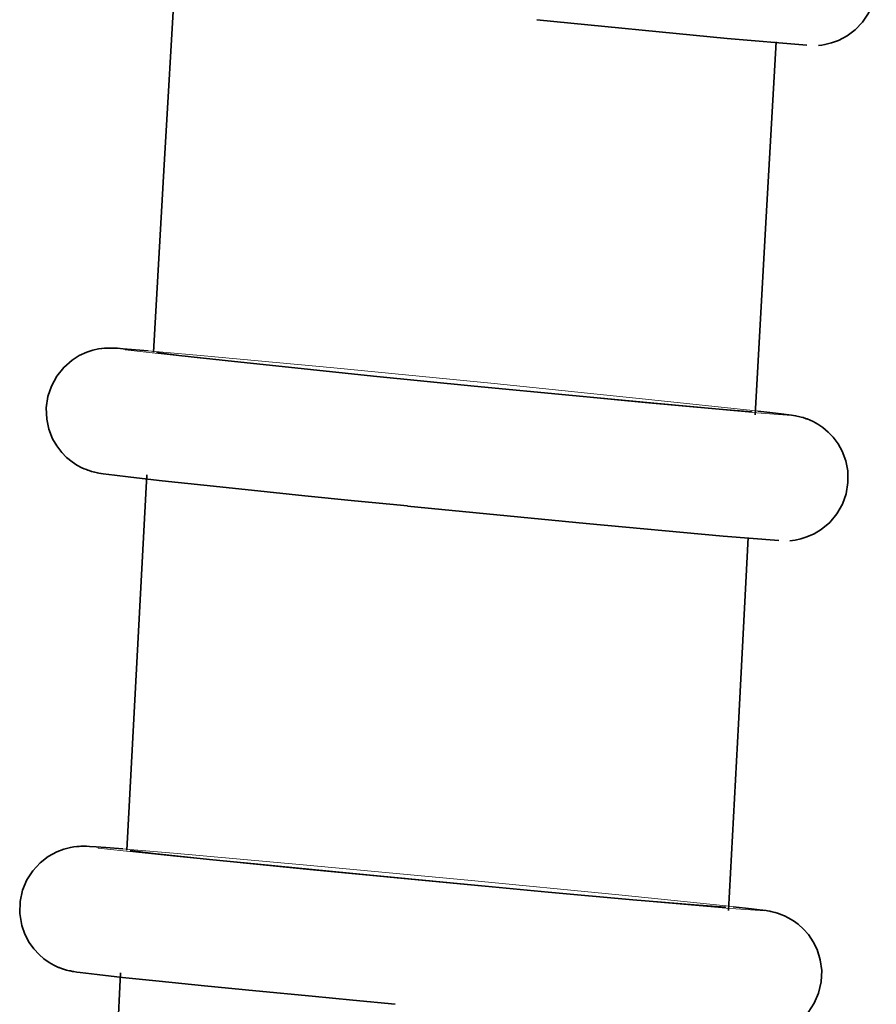
# Model space of a CAD drawing. Units: centimetres. Extents: x -8.8 to 9.4, y -8.8 to 7.9.
# Drawn here: x 2.1 to 2.3, y -1.8 to -1.5 of the extents above; entities that cross this region are included whole.
import ezdxf

# ---------------------------------------------------------------- set-up
doc = ezdxf.new("R2010")
doc.units = ezdxf.units.CM
doc.header["$MEASUREMENT"] = 0
doc.layers.add('layer 1', color=7, linetype='Continuous')

msp = doc.modelspace()

# ---------------------------------------------------------------- linework, layer by layer
at = {"layer": 'layer 1', "lineweight": 35}
for points, knots in [([(2.33131, -1.55305), (2.33131, -1.55305), (2.33213, -1.55297), (2.33213, -1.55297), (2.33213, -1.55297), (2.33213, -1.55297), (2.33298, -1.55283), (2.33298, -1.55283), (2.33298, -1.55283), (2.33298, -1.55283), (2.33473, -1.55237), (2.33473, -1.55237), (2.33473, -1.55237), (2.33473, -1.55237), (2.33654, -1.55174), (2.33654, -1.55174), (2.33654, -1.55174), (2.33654, -1.55174), (2.33886, -1.55051), (2.33886, -1.55051), (2.33886, -1.55051), (2.33886, -1.55051), (2.34095, -1.54895), (2.34095, -1.54895), (2.34095, -1.54895), (2.34095, -1.54895), (2.34291, -1.54687), (2.34291, -1.54687), (2.34291, -1.54687), (2.34291, -1.54687), (2.34454, -1.54447), (2.34454, -1.54447), (2.34454, -1.54447), (2.34454, -1.54447), (2.34574, -1.54172), (2.34574, -1.54172), (2.34574, -1.54172), (2.34574, -1.54172), (2.34645, -1.53879), (2.34645, -1.53879), (2.34645, -1.53879), (2.34645, -1.53879), (2.34659, -1.53558), (2.34659, -1.53558), (2.34659, -1.53558), (2.34659, -1.53558), (2.34614, -1.53241), (2.34614, -1.53241), (2.34614, -1.53241), (2.34614, -1.53241), (2.34532, -1.53001), (2.34532, -1.53001), (2.34532, -1.53001), (2.34532, -1.53001), (2.34418, -1.52779), (2.34418, -1.52779), (2.34418, -1.52779), (2.34418, -1.52779), (2.34302, -1.52609), (2.34302, -1.52609), (2.34302, -1.52609), (2.34302, -1.52609), (2.34164, -1.52454), (2.34164, -1.52454), (2.34164, -1.52454), (2.34164, -1.52454), (2.34035, -1.52341), (2.34035, -1.52341), (2.34035, -1.52341), (2.34035, -1.52341), (2.33893, -1.52239), (2.33893, -1.52239), (2.33893, -1.52239), (2.33893, -1.52239), (2.3377, -1.52165), (2.3377, -1.52165), (2.3377, -1.52165), (2.3377, -1.52165), (2.33649, -1.52108), (2.33649, -1.52108), (2.33649, -1.52108), (2.33649, -1.52108), (2.33612, -1.52094), (2.33612, -1.52094), (2.33612, -1.52094), (2.33612, -1.52094), (2.33572, -1.5208), (2.33572, -1.5208)], [0, 0, 0, 0, 0.045455, 0.045455, 0.045455, 0.045455, 0.090909, 0.090909, 0.090909, 0.090909, 0.136364, 0.136364, 0.136364, 0.136364, 0.181818, 0.181818, 0.181818, 0.181818, 0.227273, 0.227273, 0.227273, 0.227273, 0.272727, 0.272727, 0.272727, 0.272727, 0.318182, 0.318182, 0.318182, 0.318182, 0.363636, 0.363636, 0.363636, 0.363636, 0.409091, 0.409091, 0.409091, 0.409091, 0.454545, 0.454545, 0.454545, 0.454545, 0.5, 0.5, 0.5, 0.5, 0.545455, 0.545455, 0.545455, 0.545455, 0.590909, 0.590909, 0.590909, 0.590909, 0.636364, 0.636364, 0.636364, 0.636364, 0.681818, 0.681818, 0.681818, 0.681818, 0.727273, 0.727273, 0.727273, 0.727273, 0.772727, 0.772727, 0.772727, 0.772727, 0.818182, 0.818182, 0.818182, 0.818182, 0.863636, 0.863636, 0.863636, 0.863636, 0.909091, 0.909091, 0.909091, 0.909091, 0.954545, 0.954545, 0.954545, 0.954545, 1, 1, 1, 1]), ([(2.16081, -1.53491), (2.16081, -1.53491), (2.15796, -1.58465), (2.15796, -1.58465), (2.15796, -1.58465), (2.15796, -1.58465), (2.15513, -1.63436), (2.15513, -1.63436)], [0, 0, 0, 0, 0.5, 0.5, 0.5, 0.5, 1, 1, 1, 1]), ([(2.32818, -1.55301), (2.32818, -1.55301), (2.30704, -1.55121), (2.30704, -1.55121), (2.30704, -1.55121), (2.30704, -1.55121), (2.25666, -1.54624), (2.25666, -1.54624)], [0, 0, 0, 0, 0.5, 0.5, 0.5, 0.5, 1, 1, 1, 1]), ([(2.31446, -1.65094), (2.31446, -1.65094), (2.31727, -1.60155), (2.31727, -1.60155), (2.31727, -1.60155), (2.31727, -1.60155), (2.3201, -1.55213), (2.3201, -1.55213)], [0, 0, 0, 0, 0.5, 0.5, 0.5, 0.5, 1, 1, 1, 1]), ([(2.15368, -1.63397), (2.15368, -1.63397), (2.14702, -1.63341), (2.14702, -1.63341), (2.14702, -1.63341), (2.14702, -1.63341), (2.14557, -1.63323), (2.14557, -1.63323), (2.14557, -1.63323), (2.14557, -1.63323), (2.14303, -1.63323), (2.14303, -1.63323), (2.14303, -1.63323), (2.14303, -1.63323), (2.14261, -1.63323), (2.14261, -1.63323), (2.14261, -1.63323), (2.14261, -1.63323), (2.14208, -1.63327), (2.14208, -1.63327), (2.14208, -1.63327), (2.14208, -1.63327), (2.14138, -1.63334), (2.14138, -1.63334), (2.14138, -1.63334), (2.14138, -1.63334), (2.14056, -1.63348), (2.14056, -1.63348), (2.14056, -1.63348), (2.14056, -1.63348), (2.13902, -1.6338), (2.13902, -1.6338), (2.13902, -1.6338), (2.13902, -1.6338), (2.1374, -1.63433), (2.1374, -1.63433), (2.1374, -1.63433), (2.1374, -1.63433), (2.13539, -1.63524), (2.13539, -1.63524), (2.13539, -1.63524), (2.13539, -1.63524), (2.13352, -1.63644), (2.13352, -1.63644), (2.13352, -1.63644), (2.13352, -1.63644), (2.13129, -1.63838), (2.13129, -1.63838), (2.13129, -1.63838), (2.13129, -1.63838), (2.12946, -1.64068), (2.12946, -1.64068), (2.12946, -1.64068), (2.12946, -1.64068), (2.12804, -1.64329), (2.12804, -1.64329), (2.12804, -1.64329), (2.12804, -1.64329), (2.1271, -1.64611), (2.1271, -1.64611), (2.1271, -1.64611), (2.1271, -1.64611), (2.12666, -1.64911), (2.12666, -1.64911), (2.12666, -1.64911), (2.12666, -1.64911), (2.12681, -1.65211), (2.12681, -1.65211), (2.12681, -1.65211), (2.12681, -1.65211), (2.12737, -1.65475), (2.12737, -1.65475), (2.12737, -1.65475), (2.12737, -1.65475), (2.12837, -1.65726), (2.12837, -1.65726), (2.12837, -1.65726), (2.12837, -1.65726), (2.12946, -1.65916), (2.12946, -1.65916), (2.12946, -1.65916), (2.12946, -1.65916), (2.1308, -1.66089), (2.1308, -1.66089), (2.1308, -1.66089), (2.1308, -1.66089), (2.13207, -1.66223), (2.13207, -1.66223), (2.13207, -1.66223), (2.13207, -1.66223), (2.13352, -1.66339), (2.13352, -1.66339), (2.13352, -1.66339), (2.13352, -1.66339), (2.13479, -1.66424), (2.13479, -1.66424), (2.13479, -1.66424), (2.13479, -1.66424), (2.13608, -1.66495), (2.13608, -1.66495), (2.13608, -1.66495), (2.13608, -1.66495), (2.13673, -1.66523), (2.13673, -1.66523), (2.13673, -1.66523), (2.13673, -1.66523), (2.13735, -1.66544), (2.13735, -1.66544)], [0, 0, 0, 0, 0.037037, 0.037037, 0.037037, 0.037037, 0.074074, 0.074074, 0.074074, 0.074074, 0.111111, 0.111111, 0.111111, 0.111111, 0.148148, 0.148148, 0.148148, 0.148148, 0.185185, 0.185185, 0.185185, 0.185185, 0.222222, 0.222222, 0.222222, 0.222222, 0.259259, 0.259259, 0.259259, 0.259259, 0.296296, 0.296296, 0.296296, 0.296296, 0.333333, 0.333333, 0.333333, 0.333333, 0.37037, 0.37037, 0.37037, 0.37037, 0.407407, 0.407407, 0.407407, 0.407407, 0.444444, 0.444444, 0.444444, 0.444444, 0.481481, 0.481481, 0.481481, 0.481481, 0.518519, 0.518519, 0.518519, 0.518519, 0.555556, 0.555556, 0.555556, 0.555556, 0.592593, 0.592593, 0.592593, 0.592593, 0.62963, 0.62963, 0.62963, 0.62963, 0.666667, 0.666667, 0.666667, 0.666667, 0.703704, 0.703704, 0.703704, 0.703704, 0.740741, 0.740741, 0.740741, 0.740741, 0.777778, 0.777778, 0.777778, 0.777778, 0.814815, 0.814815, 0.814815, 0.814815, 0.851852, 0.851852, 0.851852, 0.851852, 0.888889, 0.888889, 0.888889, 0.888889, 0.925926, 0.925926, 0.925926, 0.925926, 0.962963, 0.962963, 0.962963, 0.962963, 1, 1, 1, 1]), ([(2.17652, -1.63683), (2.17652, -1.63683), (2.16183, -1.63521), (2.16183, -1.63521), (2.16183, -1.63521), (2.16183, -1.63521), (2.15591, -1.6344), (2.15591, -1.6344)], [0, 0, 0, 0, 0.5, 0.5, 0.5, 0.5, 1, 1, 1, 1]), ([(2.31335, -1.64999), (2.31335, -1.64999), (2.31353, -1.65009), (2.31353, -1.65009), (2.31353, -1.65009), (2.31353, -1.65009), (2.30499, -1.64942), (2.30499, -1.64942), (2.30499, -1.64942), (2.30499, -1.64942), (2.28859, -1.64794), (2.28859, -1.64794), (2.28859, -1.64794), (2.28859, -1.64794), (2.26609, -1.64583), (2.26609, -1.64583), (2.26609, -1.64583), (2.26609, -1.64583), (2.24004, -1.64329), (2.24004, -1.64329), (2.24004, -1.64329), (2.24004, -1.64329), (2.21342, -1.64064), (2.21342, -1.64064), (2.21342, -1.64064), (2.21342, -1.64064), (2.18917, -1.63814), (2.18917, -1.63814), (2.18917, -1.63814), (2.18917, -1.63814), (2.17652, -1.63683), (2.17652, -1.63683)], [0, 0, 0, 0, 0.125, 0.125, 0.125, 0.125, 0.25, 0.25, 0.25, 0.25, 0.375, 0.375, 0.375, 0.375, 0.5, 0.5, 0.5, 0.5, 0.625, 0.625, 0.625, 0.625, 0.75, 0.75, 0.75, 0.75, 0.875, 0.875, 0.875, 0.875, 1, 1, 1, 1]), ([(2.32825, -1.65203), (2.32825, -1.65203), (2.32803, -1.65196), (2.32803, -1.65196), (2.32803, -1.65196), (2.32803, -1.65196), (2.32783, -1.65186), (2.32783, -1.65186), (2.32783, -1.65186), (2.32783, -1.65186), (2.32723, -1.65165), (2.32723, -1.65165), (2.32723, -1.65165), (2.32723, -1.65165), (2.32669, -1.65154), (2.32669, -1.65154), (2.32669, -1.65154), (2.32669, -1.65154), (2.32631, -1.65143), (2.32631, -1.65143), (2.32631, -1.65143), (2.32631, -1.65143), (2.32596, -1.65133), (2.32596, -1.65133), (2.32596, -1.65133), (2.32596, -1.65133), (2.32556, -1.65126), (2.32556, -1.65126), (2.32556, -1.65126), (2.32556, -1.65126), (2.32522, -1.65119), (2.32522, -1.65119), (2.32522, -1.65119), (2.32522, -1.65119), (2.32464, -1.65108), (2.32464, -1.65108), (2.32464, -1.65108), (2.32464, -1.65108), (2.32411, -1.65101), (2.32411, -1.65101), (2.32411, -1.65101), (2.32411, -1.65101), (2.32141, -1.65062), (2.32141, -1.65062), (2.32141, -1.65062), (2.32141, -1.65062), (2.3176, -1.6502), (2.3176, -1.6502), (2.3176, -1.6502), (2.3176, -1.6502), (2.3152, -1.64992), (2.3152, -1.64992)], [0, 0, 0, 0, 0.076923, 0.076923, 0.076923, 0.076923, 0.153846, 0.153846, 0.153846, 0.153846, 0.230769, 0.230769, 0.230769, 0.230769, 0.307692, 0.307692, 0.307692, 0.307692, 0.384615, 0.384615, 0.384615, 0.384615, 0.461538, 0.461538, 0.461538, 0.461538, 0.538462, 0.538462, 0.538462, 0.538462, 0.615385, 0.615385, 0.615385, 0.615385, 0.692308, 0.692308, 0.692308, 0.692308, 0.769231, 0.769231, 0.769231, 0.769231, 0.846154, 0.846154, 0.846154, 0.846154, 0.923077, 0.923077, 0.923077, 0.923077, 1, 1, 1, 1]), ([(2.32366, -1.68428), (2.32366, -1.68428), (2.32437, -1.68421), (2.32437, -1.68421), (2.32437, -1.68421), (2.32437, -1.68421), (2.32511, -1.6841), (2.32511, -1.6841), (2.32511, -1.6841), (2.32511, -1.6841), (2.32663, -1.68378), (2.32663, -1.68378), (2.32663, -1.68378), (2.32663, -1.68378), (2.3282, -1.68329), (2.3282, -1.68329), (2.3282, -1.68329), (2.3282, -1.68329), (2.33014, -1.68244), (2.33014, -1.68244), (2.33014, -1.68244), (2.33014, -1.68244), (2.33199, -1.68132), (2.33199, -1.68132), (2.33199, -1.68132), (2.33199, -1.68132), (2.33425, -1.67945), (2.33425, -1.67945), (2.33425, -1.67945), (2.33425, -1.67945), (2.33612, -1.67719), (2.33612, -1.67719), (2.33612, -1.67719), (2.33612, -1.67719), (2.33759, -1.67461), (2.33759, -1.67461), (2.33759, -1.67461), (2.33759, -1.67461), (2.33859, -1.67183), (2.33859, -1.67183), (2.33859, -1.67183), (2.33859, -1.67183), (2.33908, -1.66883), (2.33908, -1.66883), (2.33908, -1.66883), (2.33908, -1.66883), (2.33901, -1.66579), (2.33901, -1.66579), (2.33901, -1.66579), (2.33901, -1.66579), (2.33848, -1.66311), (2.33848, -1.66311), (2.33848, -1.66311), (2.33848, -1.66311), (2.33752, -1.66057), (2.33752, -1.66057), (2.33752, -1.66057), (2.33752, -1.66057), (2.33647, -1.65863), (2.33647, -1.65863), (2.33647, -1.65863), (2.33647, -1.65863), (2.33516, -1.65687), (2.33516, -1.65687), (2.33516, -1.65687), (2.33516, -1.65687), (2.33385, -1.65549), (2.33385, -1.65549), (2.33385, -1.65549), (2.33385, -1.65549), (2.3324, -1.65429), (2.3324, -1.65429), (2.3324, -1.65429), (2.3324, -1.65429), (2.33113, -1.65341), (2.33113, -1.65341), (2.33113, -1.65341), (2.33113, -1.65341), (2.32984, -1.6527), (2.32984, -1.6527), (2.32984, -1.6527), (2.32984, -1.6527), (2.32903, -1.65235), (2.32903, -1.65235), (2.32903, -1.65235), (2.32903, -1.65235), (2.32825, -1.65203), (2.32825, -1.65203)], [0, 0, 0, 0, 0.045455, 0.045455, 0.045455, 0.045455, 0.090909, 0.090909, 0.090909, 0.090909, 0.136364, 0.136364, 0.136364, 0.136364, 0.181818, 0.181818, 0.181818, 0.181818, 0.227273, 0.227273, 0.227273, 0.227273, 0.272727, 0.272727, 0.272727, 0.272727, 0.318182, 0.318182, 0.318182, 0.318182, 0.363636, 0.363636, 0.363636, 0.363636, 0.409091, 0.409091, 0.409091, 0.409091, 0.454545, 0.454545, 0.454545, 0.454545, 0.5, 0.5, 0.5, 0.5, 0.545455, 0.545455, 0.545455, 0.545455, 0.590909, 0.590909, 0.590909, 0.590909, 0.636364, 0.636364, 0.636364, 0.636364, 0.681818, 0.681818, 0.681818, 0.681818, 0.727273, 0.727273, 0.727273, 0.727273, 0.772727, 0.772727, 0.772727, 0.772727, 0.818182, 0.818182, 0.818182, 0.818182, 0.863636, 0.863636, 0.863636, 0.863636, 0.909091, 0.909091, 0.909091, 0.909091, 0.954545, 0.954545, 0.954545, 0.954545, 1, 1, 1, 1]), ([(2.13735, -1.66544), (2.13735, -1.66544), (2.1377, -1.66562), (2.1377, -1.66562), (2.1377, -1.66562), (2.1377, -1.66562), (2.13807, -1.66572), (2.13807, -1.66572), (2.13807, -1.66572), (2.13807, -1.66572), (2.13862, -1.66593), (2.13862, -1.66593), (2.13862, -1.66593), (2.13862, -1.66593), (2.13913, -1.66604), (2.13913, -1.66604), (2.13913, -1.66604), (2.13913, -1.66604), (2.13951, -1.66615), (2.13951, -1.66615), (2.13951, -1.66615), (2.13951, -1.66615), (2.13987, -1.66622), (2.13987, -1.66622), (2.13987, -1.66622), (2.13987, -1.66622), (2.14024, -1.66632), (2.14024, -1.66632), (2.14024, -1.66632), (2.14024, -1.66632), (2.14061, -1.66639), (2.14061, -1.66639), (2.14061, -1.66639), (2.14061, -1.66639), (2.14121, -1.6665), (2.14121, -1.6665), (2.14121, -1.6665), (2.14121, -1.6665), (2.14174, -1.66657), (2.14174, -1.66657), (2.14174, -1.66657), (2.14174, -1.66657), (2.14477, -1.66696), (2.14477, -1.66696), (2.14477, -1.66696), (2.14477, -1.66696), (2.14907, -1.66749), (2.14907, -1.66749), (2.14907, -1.66749), (2.14907, -1.66749), (2.1574, -1.6684), (2.1574, -1.6684), (2.1574, -1.6684), (2.1574, -1.6684), (2.16841, -1.66957), (2.16841, -1.66957), (2.16841, -1.66957), (2.16841, -1.66957), (2.18104, -1.67091), (2.18104, -1.67091), (2.18104, -1.67091), (2.18104, -1.67091), (2.19522, -1.67235), (2.19522, -1.67235), (2.19522, -1.67235), (2.19522, -1.67235), (2.20834, -1.6737), (2.20834, -1.6737), (2.20834, -1.6737), (2.20834, -1.6737), (2.22235, -1.67507), (2.22235, -1.67507)], [0, 0, 0, 0, 0.055556, 0.055556, 0.055556, 0.055556, 0.111111, 0.111111, 0.111111, 0.111111, 0.166667, 0.166667, 0.166667, 0.166667, 0.222222, 0.222222, 0.222222, 0.222222, 0.277778, 0.277778, 0.277778, 0.277778, 0.333333, 0.333333, 0.333333, 0.333333, 0.388889, 0.388889, 0.388889, 0.388889, 0.444444, 0.444444, 0.444444, 0.444444, 0.5, 0.5, 0.5, 0.5, 0.555556, 0.555556, 0.555556, 0.555556, 0.611111, 0.611111, 0.611111, 0.611111, 0.666667, 0.666667, 0.666667, 0.666667, 0.722222, 0.722222, 0.722222, 0.722222, 0.777778, 0.777778, 0.777778, 0.777778, 0.833333, 0.833333, 0.833333, 0.833333, 0.888889, 0.888889, 0.888889, 0.888889, 0.944444, 0.944444, 0.944444, 0.944444, 1, 1, 1, 1]), ([(2.15333, -1.66682), (2.15333, -1.66682), (2.1507, -1.71656), (2.1507, -1.71656), (2.1507, -1.71656), (2.1507, -1.71656), (2.14804, -1.76633), (2.14804, -1.76633)], [0, 0, 0, 0, 0.5, 0.5, 0.5, 0.5, 1, 1, 1, 1]), ([(2.32074, -1.68424), (2.32074, -1.68424), (2.30606, -1.68311), (2.30606, -1.68311), (2.30606, -1.68311), (2.30606, -1.68311), (2.26976, -1.67973), (2.26976, -1.67973), (2.26976, -1.67973), (2.26976, -1.67973), (2.22235, -1.67511), (2.22235, -1.67511)], [0, 0, 0, 0, 0.333333, 0.333333, 0.333333, 0.333333, 0.666667, 0.666667, 0.666667, 0.666667, 1, 1, 1, 1]), ([(2.30744, -1.78228), (2.30744, -1.78228), (2.31005, -1.73282), (2.31005, -1.73282), (2.31005, -1.73282), (2.31005, -1.73282), (2.31266, -1.6834), (2.31266, -1.6834)], [0, 0, 0, 0, 0.5, 0.5, 0.5, 0.5, 1, 1, 1, 1]), ([(2.14698, -1.76591), (2.14698, -1.76591), (2.14243, -1.76556), (2.14243, -1.76556), (2.14243, -1.76556), (2.14243, -1.76556), (2.13989, -1.76542), (2.13989, -1.76542), (2.13989, -1.76542), (2.13989, -1.76542), (2.13813, -1.76528), (2.13813, -1.76528), (2.13813, -1.76528), (2.13813, -1.76528), (2.13733, -1.76524), (2.13733, -1.76524), (2.13733, -1.76524), (2.13733, -1.76524), (2.13588, -1.76524), (2.13588, -1.76524), (2.13588, -1.76524), (2.13588, -1.76524), (2.13539, -1.76528), (2.13539, -1.76528), (2.13539, -1.76528), (2.13539, -1.76528), (2.13474, -1.76531), (2.13474, -1.76531), (2.13474, -1.76531), (2.13474, -1.76531), (2.13396, -1.76542), (2.13396, -1.76542), (2.13396, -1.76542), (2.13396, -1.76542), (2.13309, -1.76556), (2.13309, -1.76556), (2.13309, -1.76556), (2.13309, -1.76556), (2.13129, -1.76602), (2.13129, -1.76602), (2.13129, -1.76602), (2.13129, -1.76602), (2.12948, -1.76669), (2.12948, -1.76669), (2.12948, -1.76669), (2.12948, -1.76669), (2.12717, -1.76796), (2.12717, -1.76796), (2.12717, -1.76796), (2.12717, -1.76796), (2.12505, -1.76962), (2.12505, -1.76962), (2.12505, -1.76962), (2.12505, -1.76962), (2.12311, -1.77173), (2.12311, -1.77173), (2.12311, -1.77173), (2.12311, -1.77173), (2.12151, -1.77417), (2.12151, -1.77417), (2.12151, -1.77417), (2.12151, -1.77417), (2.12039, -1.77692), (2.12039, -1.77692), (2.12039, -1.77692), (2.12039, -1.77692), (2.11975, -1.77988), (2.11975, -1.77988), (2.11975, -1.77988), (2.11975, -1.77988), (2.11964, -1.78306), (2.11964, -1.78306), (2.11964, -1.78306), (2.11964, -1.78306), (2.12017, -1.78623), (2.12017, -1.78623), (2.12017, -1.78623), (2.12017, -1.78623), (2.12099, -1.78856), (2.12099, -1.78856), (2.12099, -1.78856), (2.12099, -1.78856), (2.12216, -1.79078), (2.12216, -1.79078), (2.12216, -1.79078), (2.12216, -1.79078), (2.12336, -1.79244), (2.12336, -1.79244), (2.12336, -1.79244), (2.12336, -1.79244), (2.12476, -1.79396), (2.12476, -1.79396), (2.12476, -1.79396), (2.12476, -1.79396), (2.12607, -1.79509), (2.12607, -1.79509), (2.12607, -1.79509), (2.12607, -1.79509), (2.12748, -1.79607), (2.12748, -1.79607), (2.12748, -1.79607), (2.12748, -1.79607), (2.12871, -1.79678), (2.12871, -1.79678), (2.12871, -1.79678), (2.12871, -1.79678), (2.12991, -1.79734), (2.12991, -1.79734), (2.12991, -1.79734), (2.12991, -1.79734), (2.13013, -1.79741), (2.13013, -1.79741), (2.13013, -1.79741), (2.13013, -1.79741), (2.13031, -1.79748), (2.13031, -1.79748)], [0, 0, 0, 0, 0.034483, 0.034483, 0.034483, 0.034483, 0.068966, 0.068966, 0.068966, 0.068966, 0.103448, 0.103448, 0.103448, 0.103448, 0.137931, 0.137931, 0.137931, 0.137931, 0.172414, 0.172414, 0.172414, 0.172414, 0.206897, 0.206897, 0.206897, 0.206897, 0.241379, 0.241379, 0.241379, 0.241379, 0.275862, 0.275862, 0.275862, 0.275862, 0.310345, 0.310345, 0.310345, 0.310345, 0.344828, 0.344828, 0.344828, 0.344828, 0.37931, 0.37931, 0.37931, 0.37931, 0.413793, 0.413793, 0.413793, 0.413793, 0.448276, 0.448276, 0.448276, 0.448276, 0.482759, 0.482759, 0.482759, 0.482759, 0.517241, 0.517241, 0.517241, 0.517241, 0.551724, 0.551724, 0.551724, 0.551724, 0.586207, 0.586207, 0.586207, 0.586207, 0.62069, 0.62069, 0.62069, 0.62069, 0.655172, 0.655172, 0.655172, 0.655172, 0.689655, 0.689655, 0.689655, 0.689655, 0.724138, 0.724138, 0.724138, 0.724138, 0.758621, 0.758621, 0.758621, 0.758621, 0.793103, 0.793103, 0.793103, 0.793103, 0.827586, 0.827586, 0.827586, 0.827586, 0.862069, 0.862069, 0.862069, 0.862069, 0.896552, 0.896552, 0.896552, 0.896552, 0.931034, 0.931034, 0.931034, 0.931034, 0.965517, 0.965517, 0.965517, 0.965517, 1, 1, 1, 1]), ([(2.16992, -1.76873), (2.16992, -1.76873), (2.15504, -1.76718), (2.15504, -1.76718), (2.15504, -1.76718), (2.15504, -1.76718), (2.14889, -1.76637), (2.14889, -1.76637)], [0, 0, 0, 0, 0.5, 0.5, 0.5, 0.5, 1, 1, 1, 1]), ([(2.30637, -1.78133), (2.30637, -1.78133), (2.30661, -1.78143), (2.30661, -1.78143), (2.30661, -1.78143), (2.30661, -1.78143), (2.29833, -1.7808), (2.29833, -1.7808), (2.29833, -1.7808), (2.29833, -1.7808), (2.28206, -1.77942), (2.28206, -1.77942), (2.28206, -1.77942), (2.28206, -1.77942), (2.25969, -1.77738), (2.25969, -1.77738), (2.25969, -1.77738), (2.25969, -1.77738), (2.23369, -1.77498), (2.23369, -1.77498), (2.23369, -1.77498), (2.23369, -1.77498), (2.20702, -1.7724), (2.20702, -1.7724), (2.20702, -1.7724), (2.20702, -1.7724), (2.18269, -1.77004), (2.18269, -1.77004), (2.18269, -1.77004), (2.18269, -1.77004), (2.16992, -1.76873), (2.16992, -1.76873)], [0, 0, 0, 0, 0.125, 0.125, 0.125, 0.125, 0.25, 0.25, 0.25, 0.25, 0.375, 0.375, 0.375, 0.375, 0.5, 0.5, 0.5, 0.5, 0.625, 0.625, 0.625, 0.625, 0.75, 0.75, 0.75, 0.75, 0.875, 0.875, 0.875, 0.875, 1, 1, 1, 1]), ([(2.3213, -1.7833), (2.3213, -1.7833), (2.32119, -1.78327), (2.32119, -1.78327), (2.32119, -1.78327), (2.32119, -1.78327), (2.32108, -1.78323), (2.32108, -1.78323), (2.32108, -1.78323), (2.32108, -1.78323), (2.32041, -1.78299), (2.32041, -1.78299), (2.32041, -1.78299), (2.32041, -1.78299), (2.31981, -1.78284), (2.31981, -1.78284), (2.31981, -1.78284), (2.31981, -1.78284), (2.31938, -1.78274), (2.31938, -1.78274), (2.31938, -1.78274), (2.31938, -1.78274), (2.31903, -1.78263), (2.31903, -1.78263), (2.31903, -1.78263), (2.31903, -1.78263), (2.31865, -1.78256), (2.31865, -1.78256), (2.31865, -1.78256), (2.31865, -1.78256), (2.31834, -1.78249), (2.31834, -1.78249), (2.31834, -1.78249), (2.31834, -1.78249), (2.3178, -1.78239), (2.3178, -1.78239), (2.3178, -1.78239), (2.3178, -1.78239), (2.31738, -1.78232), (2.31738, -1.78232), (2.31738, -1.78232), (2.31738, -1.78232), (2.31566, -1.78207), (2.31566, -1.78207), (2.31566, -1.78207), (2.31566, -1.78207), (2.31353, -1.78182), (2.31353, -1.78182), (2.31353, -1.78182), (2.31353, -1.78182), (2.30867, -1.78129), (2.30867, -1.78129)], [0, 0, 0, 0, 0.076923, 0.076923, 0.076923, 0.076923, 0.153846, 0.153846, 0.153846, 0.153846, 0.230769, 0.230769, 0.230769, 0.230769, 0.307692, 0.307692, 0.307692, 0.307692, 0.384615, 0.384615, 0.384615, 0.384615, 0.461538, 0.461538, 0.461538, 0.461538, 0.538462, 0.538462, 0.538462, 0.538462, 0.615385, 0.615385, 0.615385, 0.615385, 0.692308, 0.692308, 0.692308, 0.692308, 0.769231, 0.769231, 0.769231, 0.769231, 0.846154, 0.846154, 0.846154, 0.846154, 0.923077, 0.923077, 0.923077, 0.923077, 1, 1, 1, 1]), ([(2.3166, -1.81558), (2.3166, -1.81558), (2.31724, -1.81551), (2.31724, -1.81551), (2.31724, -1.81551), (2.31724, -1.81551), (2.31794, -1.81541), (2.31794, -1.81541), (2.31794, -1.81541), (2.31794, -1.81541), (2.31925, -1.81516), (2.31925, -1.81516), (2.31925, -1.81516), (2.31925, -1.81516), (2.32065, -1.81477), (2.32065, -1.81477), (2.32065, -1.81477), (2.32065, -1.81477), (2.32246, -1.81407), (2.32246, -1.81407), (2.32246, -1.81407), (2.32246, -1.81407), (2.32415, -1.81315), (2.32415, -1.81315), (2.32415, -1.81315), (2.32415, -1.81315), (2.32651, -1.81142), (2.32651, -1.81142), (2.32651, -1.81142), (2.32651, -1.81142), (2.32852, -1.80927), (2.32852, -1.80927), (2.32852, -1.80927), (2.32852, -1.80927), (2.33014, -1.80683), (2.33014, -1.80683), (2.33014, -1.80683), (2.33014, -1.80683), (2.33131, -1.80415), (2.33131, -1.80415), (2.33131, -1.80415), (2.33131, -1.80415), (2.33199, -1.80122), (2.33199, -1.80122), (2.33199, -1.80122), (2.33199, -1.80122), (2.33213, -1.79819), (2.33213, -1.79819), (2.33213, -1.79819), (2.33213, -1.79819), (2.33173, -1.79537), (2.33173, -1.79537), (2.33173, -1.79537), (2.33173, -1.79537), (2.3309, -1.79262), (2.3309, -1.79262), (2.3309, -1.79262), (2.3309, -1.79262), (2.3299, -1.79057), (2.3299, -1.79057), (2.3299, -1.79057), (2.3299, -1.79057), (2.32859, -1.78867), (2.32859, -1.78867), (2.32859, -1.78867), (2.32859, -1.78867), (2.32732, -1.78722), (2.32732, -1.78722), (2.32732, -1.78722), (2.32732, -1.78722), (2.32591, -1.78591), (2.32591, -1.78591), (2.32591, -1.78591), (2.32591, -1.78591), (2.32462, -1.785), (2.32462, -1.785), (2.32462, -1.785), (2.32462, -1.785), (2.32324, -1.78419), (2.32324, -1.78419), (2.32324, -1.78419), (2.32324, -1.78419), (2.32228, -1.78369), (2.32228, -1.78369), (2.32228, -1.78369), (2.32228, -1.78369), (2.3213, -1.7833), (2.3213, -1.7833)], [0, 0, 0, 0, 0.045455, 0.045455, 0.045455, 0.045455, 0.090909, 0.090909, 0.090909, 0.090909, 0.136364, 0.136364, 0.136364, 0.136364, 0.181818, 0.181818, 0.181818, 0.181818, 0.227273, 0.227273, 0.227273, 0.227273, 0.272727, 0.272727, 0.272727, 0.272727, 0.318182, 0.318182, 0.318182, 0.318182, 0.363636, 0.363636, 0.363636, 0.363636, 0.409091, 0.409091, 0.409091, 0.409091, 0.454545, 0.454545, 0.454545, 0.454545, 0.5, 0.5, 0.5, 0.5, 0.545455, 0.545455, 0.545455, 0.545455, 0.590909, 0.590909, 0.590909, 0.590909, 0.636364, 0.636364, 0.636364, 0.636364, 0.681818, 0.681818, 0.681818, 0.681818, 0.727273, 0.727273, 0.727273, 0.727273, 0.772727, 0.772727, 0.772727, 0.772727, 0.818182, 0.818182, 0.818182, 0.818182, 0.863636, 0.863636, 0.863636, 0.863636, 0.909091, 0.909091, 0.909091, 0.909091, 0.954545, 0.954545, 0.954545, 0.954545, 1, 1, 1, 1]), ([(2.13031, -1.79748), (2.13031, -1.79748), (2.13098, -1.7977), (2.13098, -1.7977), (2.13098, -1.7977), (2.13098, -1.7977), (2.13153, -1.79791), (2.13153, -1.79791), (2.13153, -1.79791), (2.13153, -1.79791), (2.132, -1.79805), (2.132, -1.79805), (2.132, -1.79805), (2.132, -1.79805), (2.13242, -1.79816), (2.13242, -1.79816), (2.13242, -1.79816), (2.13242, -1.79816), (2.1328, -1.79823), (2.1328, -1.79823), (2.1328, -1.79823), (2.1328, -1.79823), (2.13312, -1.7983), (2.13312, -1.7983), (2.13312, -1.7983), (2.13312, -1.7983), (2.13359, -1.7984), (2.13359, -1.7984), (2.13359, -1.7984), (2.13359, -1.7984), (2.13394, -1.79847), (2.13394, -1.79847), (2.13394, -1.79847), (2.13394, -1.79847), (2.13479, -1.79858), (2.13479, -1.79858), (2.13479, -1.79858), (2.13479, -1.79858), (2.13563, -1.79872), (2.13563, -1.79872), (2.13563, -1.79872), (2.13563, -1.79872), (2.14014, -1.79925), (2.14014, -1.79925), (2.14014, -1.79925), (2.14014, -1.79925), (2.14691, -1.79999), (2.14691, -1.79999), (2.14691, -1.79999), (2.14691, -1.79999), (2.15662, -1.80098), (2.15662, -1.80098), (2.15662, -1.80098), (2.15662, -1.80098), (2.16861, -1.80221), (2.16861, -1.80221), (2.16861, -1.80221), (2.16861, -1.80221), (2.1822, -1.80355), (2.1822, -1.80355), (2.1822, -1.80355), (2.1822, -1.80355), (2.19711, -1.805), (2.19711, -1.805), (2.19711, -1.805), (2.19711, -1.805), (2.20792, -1.80606), (2.20792, -1.80606), (2.20792, -1.80606), (2.20792, -1.80606), (2.21916, -1.80712), (2.21916, -1.80712)], [0, 0, 0, 0, 0.055556, 0.055556, 0.055556, 0.055556, 0.111111, 0.111111, 0.111111, 0.111111, 0.166667, 0.166667, 0.166667, 0.166667, 0.222222, 0.222222, 0.222222, 0.222222, 0.277778, 0.277778, 0.277778, 0.277778, 0.333333, 0.333333, 0.333333, 0.333333, 0.388889, 0.388889, 0.388889, 0.388889, 0.444444, 0.444444, 0.444444, 0.444444, 0.5, 0.5, 0.5, 0.5, 0.555556, 0.555556, 0.555556, 0.555556, 0.611111, 0.611111, 0.611111, 0.611111, 0.666667, 0.666667, 0.666667, 0.666667, 0.722222, 0.722222, 0.722222, 0.722222, 0.777778, 0.777778, 0.777778, 0.777778, 0.833333, 0.833333, 0.833333, 0.833333, 0.888889, 0.888889, 0.888889, 0.888889, 0.944444, 0.944444, 0.944444, 0.944444, 1, 1, 1, 1]), ([(2.14639, -1.79879), (2.14639, -1.79879), (2.14399, -1.84857), (2.14399, -1.84857), (2.14399, -1.84857), (2.14399, -1.84857), (2.14158, -1.89834), (2.14158, -1.89834)], [0, 0, 0, 0, 0.5, 0.5, 0.5, 0.5, 1, 1, 1, 1])]:
    msp.add_open_spline(points, degree=3, knots=knots, dxfattribs=at)
at = {"layer": 'layer 1', "lineweight": 5}
for points in [[(2.32409, -1.65108), (2.32409, -1.65108), (2.31386, -1.64978), (2.31386, -1.64978), (2.31386, -1.64978), (2.31386, -1.64978), (2.28545, -1.64674), (2.28545, -1.64674), (2.28545, -1.64674), (2.28545, -1.64674), (2.24537, -1.64265), (2.24537, -1.64265), (2.24537, -1.64265), (2.24537, -1.64265), (2.20284, -1.63849), (2.20284, -1.63849), (2.20284, -1.63849), (2.20284, -1.63849), (2.16752, -1.63517), (2.16752, -1.63517), (2.16752, -1.63517), (2.16752, -1.63517), (2.14758, -1.63344), (2.14758, -1.63344), (2.14758, -1.63344), (2.14758, -1.63344), (2.14756, -1.63373), (2.14756, -1.63373), (2.14756, -1.63373), (2.14756, -1.63373), (2.16745, -1.63595), (2.16745, -1.63595), (2.16745, -1.63595), (2.16745, -1.63595), (2.20272, -1.63962), (2.20272, -1.63962), (2.20272, -1.63962), (2.20272, -1.63962), (2.24528, -1.64385), (2.24528, -1.64385), (2.24528, -1.64385), (2.24528, -1.64385), (2.28534, -1.64773), (2.28534, -1.64773), (2.28534, -1.64773), (2.28534, -1.64773), (2.31381, -1.65034), (2.31381, -1.65034), (2.31381, -1.65034), (2.31381, -1.65034), (2.32409, -1.65108), (2.32409, -1.65108)], [(2.31707, -1.78235), (2.31707, -1.78235), (2.30684, -1.78108), (2.30684, -1.78108), (2.30684, -1.78108), (2.30684, -1.78108), (2.27839, -1.77815), (2.27839, -1.77815), (2.27839, -1.77815), (2.27839, -1.77815), (2.23833, -1.77427), (2.23833, -1.77427), (2.23833, -1.77427), (2.23833, -1.77427), (2.19575, -1.77025), (2.19575, -1.77025), (2.19575, -1.77025), (2.19575, -1.77025), (2.16043, -1.76708), (2.16043, -1.76708), (2.16043, -1.76708), (2.16043, -1.76708), (2.14047, -1.76542), (2.14047, -1.76542), (2.14047, -1.76542), (2.14047, -1.76542), (2.14047, -1.76573), (2.14047, -1.76573), (2.14047, -1.76573), (2.14047, -1.76573), (2.16036, -1.76785), (2.16036, -1.76785), (2.16036, -1.76785), (2.16036, -1.76785), (2.19564, -1.77138), (2.19564, -1.77138), (2.19564, -1.77138), (2.19564, -1.77138), (2.23819, -1.77547), (2.23819, -1.77547), (2.23819, -1.77547), (2.23819, -1.77547), (2.2783, -1.77918), (2.2783, -1.77918), (2.2783, -1.77918), (2.2783, -1.77918), (2.30677, -1.78165), (2.30677, -1.78165), (2.30677, -1.78165), (2.30677, -1.78165), (2.31707, -1.78235), (2.31707, -1.78235)]]:
    msp.add_open_spline(points, degree=3, knots=[0, 0, 0, 0, 0.076923, 0.076923, 0.076923, 0.076923, 0.153846, 0.153846, 0.153846, 0.153846, 0.230769, 0.230769, 0.230769, 0.230769, 0.307692, 0.307692, 0.307692, 0.307692, 0.384615, 0.384615, 0.384615, 0.384615, 0.461538, 0.461538, 0.461538, 0.461538, 0.538462, 0.538462, 0.538462, 0.538462, 0.615385, 0.615385, 0.615385, 0.615385, 0.692308, 0.692308, 0.692308, 0.692308, 0.769231, 0.769231, 0.769231, 0.769231, 0.846154, 0.846154, 0.846154, 0.846154, 0.923077, 0.923077, 0.923077, 0.923077, 1, 1, 1, 1], dxfattribs=at)

doc.saveas('drawing.dxf')
